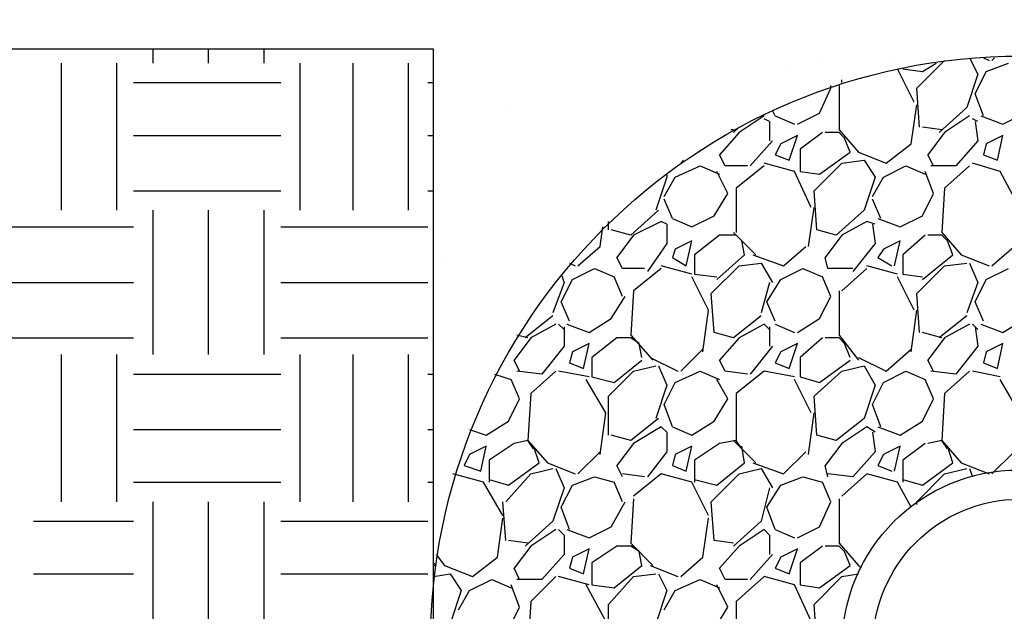
# Model space of a CAD drawing. Extents: x 0 to 216, y 0 to 280.
# Drawn here: x 81 to 98, y 128 to 138 of the extents above; entities that cross this region are included whole.
import ezdxf

# ---------------------------------------------------------------- set-up
doc = ezdxf.new("R2010")
doc.units = 0
doc.header["$LTSCALE"] = 10
doc.header["$MEASUREMENT"] = 0
doc.layers.get('DEFPOINTS').update_dxf_attribs({"linetype": 'CONTINUOUS'})
for name, color, linetype in [('CADdetails-1-FINE', 1, 'CONTINUOUS'), ('CADdetails-7-VERYFINE', 7, 'CONTINUOUS'), ('CADdetails-9-EXTRAFINE', 9, 'CONTINUOUS')]:
    doc.layers.add(name, color=color, linetype=linetype)
doc.styles.add('CADdetails-DIMENSIONS', font='ARIALN.TTF', dxfattribs={"height": 2.38})
doc.dimstyles.new('CADdetails-LEADER', dxfattribs={"dimtxt": 2.38, "dimasz": 2.38, "dimexe": 0.5, "dimexo": 1.5, "dimgap": 1, "dimtad": 0, "dimzin": 0, "dimdsep": 46, "dimtxsty": 'CADdetails-DIMENSIONS', "dimcen": 1, "dimclrd": 256, "dimclre": 256, "dimclrt": 256, "dimadec": 0, "dimazin": 0, "dimtfac": 1, "dimtdec": 4, "dimtofl": 0, "dimtmove": 0, "dimatfit": 3, "dimfxl": 1, "dimtolj": 1, "dimtzin": 0, "dimarcsym": 0})

# ---------------------------------------------------------------- blocks, each defined once
blk = doc.blocks.new('*D3')
at = {"layer": 'CADdetails-7-VERYFINE', "lineweight": -2, "transparency": 16777216}
for p, q in [((138.363, 174.558), (105.72, 174.558)), ((106.22, 172.178), (106.22, 170.54)), ((106.22, 140.206), (106.22, 141.844)), ((106.275, 137.826), (105.72, 137.826))]:
    blk.add_line(p, q, dxfattribs=at)
at = {"layer": 'CADdetails-7-VERYFINE', "transparency": 16777216}
for points in [[(105.823, 172.178), (106.617, 172.178), (106.22, 174.558)], [(105.823, 140.206), (106.617, 140.206), (106.22, 137.826)]]:
    blk.add_solid(points, dxfattribs=at)
at = {"layer": 'DEFPOINTS', "color": 0, "transparency": 16777216}
for p in [(106.22, 174.558), (139.863, 174.558, 0), (107.775, 137.826, 0)]:
    blk.add_point(p, dxfattribs=at)
at = {"layer": 'CADdetails-7-VERYFINE', "transparency": 16777216, "insert": (106.22, 156.192), "char_height": 2.38, "attachment_point": 5, "rotation": 90, "style": 'CADdetails-DIMENSIONS'}
blk.add_mtext('\\A1;1\'-0" MIN. - 3\'-0" MAX.', dxfattribs=at)

msp = doc.modelspace()

# ---------------------------------------------------------------- hatches: boundary and pattern name
at = {"layer": 'CADdetails-9-EXTRAFINE'}
h = msp.add_hatch(dxfattribs=at)
h.set_pattern_fill('AR-SAND', color=256, scale=3.453948)
h.set_pattern_definition([(37.5, (-26.898, -30.4665), (-0.21758, 6.65515), [0, -5.25, 0, -5.87171, 0, -5.61267]), (7.5, (-26.898, -30.4665), (6.11272, 9.74755), [0, -2.83224, 0, -4.73191, 0, -1.81332]), (327.5, (-31.1464, -30.4665), (10.75608, 0.01955), [0, -1.72697, 0, -6.21711, 0, -8.11678]), (317.5, (-31.146, -30.4665), (10.383, 3.03145), [0, -0.86349, 0, -4.07566, 0, -4.66283])])
h.paths.add_polyline_path([(98.328, 169.487), (94.551, 169.487), (88.011, 169.677), (81.47, 170.103), (74.976, 170.672), (68.483, 171.43), (62.037, 172.426), (55.781, 173.53), (55.781, 157.543), (56.539, 155.315), (57.534, 153.135), (58.672, 151.049), (59.952, 149.059), (61.421, 147.21), (63.08, 145.457), (64.833, 143.845), (66.682, 142.423), (68.72, 141.143), (70.806, 140.053), (72.986, 139.105), (75.261, 138.347), (77.583, 137.826), (87.821, 137.826), (87.821, 128.674, -0.398201), (98.328, 137.699)])

# ---------------------------------------------------------------- linework, layer by layer
at = {"layer": 'CADdetails-1-FINE'}
msp.add_lwpolyline([(87.821, 126.19), (87.821, 137.826), (77.583, 137.826)], dxfattribs=at)
for centre, radius in [((97.842, 127.635, 0), 10.075), ((97.802, 127.635, 0), 3.006), ((97.827, 127.635, 0), 2.507)]:
    msp.add_circle(centre, radius, dxfattribs=at)
at = {"layer": 'CADdetails-9-EXTRAFINE'}
for p, q in [((83.034, 137.589, 0), (83.034, 137.826, 0)), ((83.982, 137.589, 0), (83.982, 137.826, 0)), ((84.93, 137.589, 0), (84.93, 137.826, 0)), ((96.068, 137.162, 0), (96.542, 137.636, 0)), ((96.969, 137.683, 0), (97.111, 137.399, 0)), ((97.206, 137.683, 0), (97.3, 137.636, 0)), ((97.348, 137.636, 0), (97.395, 137.683, 0)), ((81.47, 135.077, 0), (81.47, 137.589, 0)), ((82.418, 135.077, 0), (82.418, 137.589, 0)), ((85.546, 135.077, 0), (85.546, 137.589, 0)), ((86.447, 135.077, 0), (86.447, 137.589, 0)), ((87.394, 135.077, 0), (87.394, 137.589, 0)), ((96.021, 136.925, 0), (95.736, 137.494, 0)), ((95.831, 137.494, 0), (96.163, 137.447, 0)), ((96.163, 137.447, 0), (96.4, 137.589, 0)), ((97.064, 137.067, 0), (97.253, 137.447, 0)), ((97.253, 137.447, 0), (97.632, 137.589, 0)), ((94.788, 137.257, 0), (94.788, 137.304, 0)), ((97.111, 137.399, 0), (96.921, 136.83, 0)), ((82.702, 137.257, 0), (85.214, 137.257, 0)), ((87.726, 137.257, 0), (87.821, 137.257, 0)), ((94.409, 136.736, 0), (94.599, 137.162, 0)), ((94.599, 137.162, 0), (94.599, 137.21, 0)), ((94.741, 137.21, 0), (94.741, 136.451, 0)), ((96.116, 136.499, 0), (96.068, 137.162, 0)), ((97.206, 136.688, 0), (97.064, 137.067, 0)), ((93.651, 136.688, 0), (93.604, 136.783, 0)), ((95.973, 136.214, 0), (96.068, 136.878, 0)), ((96.921, 136.83, 0), (96.447, 136.404, 0)), ((93.461, 136.688, 0), (93.035, 136.404, 0)), ((93.556, 136.593, 0), (93.461, 136.641, 0)), ((93.651, 136.688, 0), (93.983, 136.546, 0)), ((94.03, 136.546, 0), (94.409, 136.736, 0)), ((96.969, 136.688, 0), (96.542, 136.404, 0)), ((97.111, 136.593, 0), (97.016, 136.641, 0)), ((97.158, 136.688, 0), (97.537, 136.546, 0)), ((97.537, 136.546, 0), (97.917, 136.736, 0)), ((92.94, 136.451, 0), (92.893, 136.451, 0)), ((93.035, 136.499, 0), (92.94, 136.404, 0)), ((93.556, 136.593, 0), (93.556, 136.262, 0)), ((94.741, 136.451, 0), (95.073, 136.072, 0)), ((96.495, 136.451, 0), (96.163, 136.499, 0)), ((97.064, 136.593, 0), (97.111, 136.262, 0)), ((82.702, 136.356, 0), (85.214, 136.356, 0)), ((87.726, 136.356, 0), (87.821, 136.356, 0)), ((93.035, 136.404, 0), (92.703, 136.025, 0)), ((94.03, 136.356, 0), (93.746, 136.214, 0)), ((93.888, 135.93, 0), (94.03, 136.356, 0)), ((94.457, 136.404, 0), (94.077, 136.119, 0)), ((94.741, 136.404, 0), (94.504, 136.404, 0)), ((94.836, 136.309, 0), (94.741, 136.404, 0)), ((94.931, 136.072, 0), (94.836, 136.309, 0)), ((96.542, 136.404, 0), (96.258, 136.025, 0)), ((97.537, 136.356, 0), (97.253, 136.214, 0)), ((97.443, 135.93, 0), (97.537, 136.356, 0)), ((93.604, 136.262, 0), (93.224, 135.835, 0)), ((93.746, 136.214, 0), (93.651, 136.025, 0)), ((94.077, 136.119, 0), (94.077, 135.74, 0)), ((95.547, 135.882, 0), (95.973, 136.214, 0)), ((97.111, 136.262, 0), (96.732, 135.835, 0)), ((97.253, 136.214, 0), (97.206, 136.025, 0)), ((92.798, 135.835, 0), (92.703, 136.025, 0)), ((93.651, 136.025, 0), (93.888, 135.93, 0)), ((94.409, 135.693, 0), (94.931, 136.072, 0)), ((95.073, 136.072, 0), (95.547, 135.882, 0)), ((96.353, 135.835, 0), (96.258, 136.025, 0)), ((97.206, 136.025, 0), (97.443, 135.93, 0)), ((91.945, 135.645, 0), (92.371, 135.835, 0)), ((92.039, 135.882, 0), (92.087, 135.93, 0)), ((92.371, 135.835, 0), (92.703, 135.693, 0)), ((93.177, 135.835, 0), (92.798, 135.835, 0)), ((93.461, 135.835, 0), (92.987, 135.456, 0)), ((93.983, 135.74, 0), (93.461, 135.882, 0)), ((94.314, 135.408, 0), (94.788, 135.882, 0)), ((94.788, 135.882, 0), (95.168, 135.93, 0)), ((95.168, 135.93, 0), (95.357, 135.645, 0)), ((95.499, 135.645, 0), (95.879, 135.835, 0)), ((95.879, 135.835, 0), (96.21, 135.693, 0)), ((96.732, 135.835, 0), (96.305, 135.835, 0)), ((96.969, 135.835, 0), (96.542, 135.456, 0)), ((97.49, 135.74, 0), (97.016, 135.882, 0)), ((91.802, 135.645, 0), (91.613, 135.077, 0)), ((91.755, 135.314, 0), (91.945, 135.645, 0)), ((91.802, 135.693, 0), (91.802, 135.645, 0)), ((92.845, 135.361, 0), (92.656, 135.74, 0)), ((94.267, 135.124, 0), (93.983, 135.74, 0)), ((94.077, 135.74, 0), (94.409, 135.693, 0)), ((95.357, 135.645, 0), (95.168, 135.077, 0)), ((95.31, 135.314, 0), (95.499, 135.645, 0)), ((96.353, 135.361, 0), (96.21, 135.74, 0)), ((97.822, 135.124, 0), (97.49, 135.74, 0)), ((92.987, 135.456, 0), (92.987, 134.697, 0)), ((96.542, 135.456, 0), (96.495, 134.697, 0)), ((82.702, 135.408, 0), (85.214, 135.408, 0)), ((87.726, 135.408, 0), (87.821, 135.408, 0)), ((91.897, 134.934, 0), (91.755, 135.266, 0)), ((92.608, 134.982, 0), (92.845, 135.361, 0)), ((94.362, 134.745, 0), (94.314, 135.408, 0)), ((95.452, 134.934, 0), (95.31, 135.266, 0)), ((96.163, 134.982, 0), (96.353, 135.361, 0)), ((94.22, 134.46, 0), (94.314, 135.124, 0)), ((83.034, 132.612, 0), (83.034, 135.077, 0)), ((83.982, 132.612, 0), (83.982, 135.077, 0)), ((84.93, 132.612, 0), (84.93, 135.077, 0)), ((91.66, 135.077, 0), (91.186, 134.65, 0)), ((91.897, 134.934, 0), (92.229, 134.792, 0)), ((92.229, 134.792, 0), (92.608, 134.982, 0)), ((95.168, 135.077, 0), (94.694, 134.65, 0)), ((95.405, 134.934, 0), (95.784, 134.792, 0)), ((95.784, 134.792, 0), (96.163, 134.982, 0)), ((80.238, 134.792, 0), (82.702, 134.792, 0)), ((85.214, 134.792, 0), (87.726, 134.792, 0)), ((90.665, 134.46, 0), (90.712, 134.792, 0)), ((90.807, 134.745, 0), (90.807, 134.887, 0)), ((91.708, 134.887, 0), (91.234, 134.65, 0)), ((91.802, 134.84, 0), (91.708, 134.887, 0)), ((91.802, 134.84, 0), (91.802, 134.508, 0)), ((95.215, 134.887, 0), (94.788, 134.65, 0)), ((95.357, 134.84, 0), (95.215, 134.887, 0)), ((95.31, 134.84, 0), (95.357, 134.508, 0)), ((91.186, 134.65, 0), (90.854, 134.745, 0)), ((91.234, 134.65, 0), (90.949, 134.271, 0)), ((92.703, 134.65, 0), (92.276, 134.318, 0)), ((92.987, 134.65, 0), (92.703, 134.65, 0)), ((92.94, 134.697, 0), (93.319, 134.318, 0)), ((93.082, 134.555, 0), (92.987, 134.65, 0)), ((94.694, 134.65, 0), (94.362, 134.745, 0)), ((94.788, 134.65, 0), (94.504, 134.271, 0)), ((96.21, 134.65, 0), (95.831, 134.318, 0)), ((96.495, 134.65, 0), (96.258, 134.65, 0)), ((96.495, 134.697, 0), (96.827, 134.318, 0)), ((96.59, 134.555, 0), (96.495, 134.65, 0)), ((90.286, 134.129, 0), (90.665, 134.46, 0)), ((91.802, 134.508, 0), (91.471, 134.034, 0)), ((92.229, 134.555, 0), (91.945, 134.413, 0)), ((92.134, 134.129, 0), (92.229, 134.555, 0)), ((93.13, 134.318, 0), (93.082, 134.555, 0)), ((93.793, 134.129, 0), (94.172, 134.46, 0)), ((95.357, 134.508, 0), (94.978, 134.034, 0)), ((95.784, 134.555, 0), (95.499, 134.413, 0)), ((95.689, 134.129, 0), (95.784, 134.555, 0)), ((96.684, 134.318, 0), (96.59, 134.555, 0)), ((97.348, 134.129, 0), (97.727, 134.46, 0)), ((91.044, 134.081, 0), (90.949, 134.271, 0)), ((91.945, 134.413, 0), (91.897, 134.271, 0)), ((91.897, 134.271, 0), (92.134, 134.129, 0)), ((92.276, 134.318, 0), (92.276, 133.987, 0)), ((92.656, 133.892, 0), (93.13, 134.318, 0)), ((93.272, 134.318, 0), (93.793, 134.129, 0)), ((94.551, 134.081, 0), (94.504, 134.271, 0)), ((95.499, 134.413, 0), (95.405, 134.271, 0)), ((95.405, 134.271, 0), (95.642, 134.129, 0)), ((95.831, 134.318, 0), (95.831, 133.987, 0)), ((96.163, 133.892, 0), (96.684, 134.318, 0)), ((96.827, 134.318, 0), (97.3, 134.129, 0)), ((90.144, 134.176, 0), (90.238, 134.129, 0)), ((92.229, 133.987, 0), (91.708, 134.129, 0)), ((92.561, 133.655, 0), (93.035, 134.129, 0)), ((93.035, 134.129, 0), (93.414, 134.176, 0)), ((93.414, 134.176, 0), (93.604, 133.844, 0)), ((95.736, 133.987, 0), (95.215, 134.129, 0)), ((96.068, 133.655, 0), (96.542, 134.129, 0)), ((96.542, 134.129, 0), (96.921, 134.176, 0)), ((96.969, 134.176, 0), (97.111, 133.844, 0)), ((90.001, 133.987, 0), (90.049, 133.844, 0)), ((90.191, 133.892, 0), (90.57, 134.081, 0)), ((90.57, 134.081, 0), (90.902, 133.939, 0)), ((91.044, 133.607, 0), (90.902, 133.939, 0)), ((91.423, 134.081, 0), (91.044, 134.081, 0)), ((91.708, 134.081, 0), (91.234, 133.702, 0)), ((92.513, 133.37, 0), (92.229, 133.939, 0)), ((92.276, 133.987, 0), (92.656, 133.939, 0)), ((93.746, 133.892, 0), (94.125, 134.081, 0)), ((94.125, 134.081, 0), (94.457, 133.939, 0)), ((94.599, 133.607, 0), (94.457, 133.939, 0)), ((94.978, 134.081, 0), (94.551, 134.081, 0)), ((95.215, 134.081, 0), (94.788, 133.702, 0)), ((96.021, 133.37, 0), (95.736, 133.939, 0)), ((95.831, 133.987, 0), (96.163, 133.939, 0)), ((97.253, 133.892, 0), (97.632, 134.081, 0)), ((80.238, 133.844, 0), (82.702, 133.844, 0)), ((85.214, 133.844, 0), (87.726, 133.844, 0)), ((90.049, 133.844, 0), (89.859, 133.323, 0)), ((90.001, 133.513, 0), (90.191, 133.892, 0)), ((93.556, 133.844, 0), (93.414, 133.323, 0)), ((93.509, 133.513, 0), (93.746, 133.892, 0)), ((97.111, 133.844, 0), (96.921, 133.323, 0)), ((97.064, 133.513, 0), (97.253, 133.892, 0)), ((90.854, 133.228, 0), (91.091, 133.607, 0)), ((91.234, 133.702, 0), (91.186, 132.944, 0)), ((92.608, 132.991, 0), (92.561, 133.655, 0)), ((94.409, 133.228, 0), (94.599, 133.607, 0)), ((94.741, 133.702, 0), (94.741, 132.944, 0)), ((96.116, 132.991, 0), (96.068, 133.655, 0)), ((90.144, 133.181, 0), (90.001, 133.513, 0)), ((93.651, 133.181, 0), (93.509, 133.513, 0)), ((97.206, 133.181, 0), (97.064, 133.513, 0)), ((89.859, 133.276, 0), (89.385, 132.896, 0)), ((92.419, 132.659, 0), (92.513, 133.37, 0)), ((93.414, 133.276, 0), (92.94, 132.896, 0)), ((95.973, 132.659, 0), (96.068, 133.37, 0)), ((96.921, 133.276, 0), (96.447, 132.896, 0)), ((89.907, 133.133, 0), (89.48, 132.896, 0)), ((90.049, 133.039, 0), (89.954, 133.133, 0)), ((90.049, 133.086, 0), (90.049, 132.754, 0)), ((90.096, 133.133, 0), (90.475, 132.991, 0)), ((90.475, 132.991, 0), (90.854, 133.228, 0)), ((93.461, 133.133, 0), (93.035, 132.896, 0)), ((93.556, 133.039, 0), (93.461, 133.133, 0)), ((93.556, 133.086, 0), (93.556, 132.754, 0)), ((93.651, 133.133, 0), (93.983, 132.991, 0)), ((94.03, 132.991, 0), (94.409, 133.228, 0)), ((96.969, 133.133, 0), (96.542, 132.896, 0)), ((97.111, 133.039, 0), (97.016, 133.133, 0)), ((97.064, 133.086, 0), (97.111, 132.754, 0)), ((97.158, 133.133, 0), (97.537, 132.991, 0)), ((97.537, 132.991, 0), (97.917, 133.228, 0)), ((89.433, 132.896, 0), (89.243, 132.944, 0)), ((91.186, 132.944, 0), (91.565, 132.517, 0)), ((92.94, 132.896, 0), (92.608, 132.991, 0)), ((94.741, 132.944, 0), (95.073, 132.517, 0)), ((96.495, 132.896, 0), (96.163, 132.991, 0)), ((80.238, 132.896, 0), (82.702, 132.896, 0)), ((85.214, 132.896, 0), (87.726, 132.896, 0)), ((89.48, 132.896, 0), (89.196, 132.517, 0)), ((90.049, 132.754, 0), (89.67, 132.28, 0)), ((90.475, 132.802, 0), (90.191, 132.659, 0)), ((90.381, 132.375, 0), (90.475, 132.802, 0)), ((90.949, 132.896, 0), (90.523, 132.565, 0)), ((91.234, 132.896, 0), (90.949, 132.896, 0)), ((91.328, 132.802, 0), (91.186, 132.896, 0)), ((91.376, 132.565, 0), (91.328, 132.802, 0)), ((93.035, 132.896, 0), (92.703, 132.517, 0)), ((93.604, 132.754, 0), (93.224, 132.28, 0)), ((94.03, 132.802, 0), (93.746, 132.659, 0)), ((93.888, 132.375, 0), (94.03, 132.802, 0)), ((94.457, 132.896, 0), (94.077, 132.565, 0)), ((94.741, 132.896, 0), (94.504, 132.896, 0)), ((94.836, 132.802, 0), (94.741, 132.896, 0)), ((94.931, 132.565, 0), (94.836, 132.802, 0)), ((96.542, 132.896, 0), (96.258, 132.517, 0)), ((97.111, 132.754, 0), (96.732, 132.28, 0)), ((97.537, 132.802, 0), (97.253, 132.659, 0)), ((97.443, 132.375, 0), (97.537, 132.802, 0)), ((81.47, 130.1, 0), (81.47, 132.612, 0)), ((82.418, 130.1, 0), (82.418, 132.612, 0)), ((85.546, 130.1, 0), (85.546, 132.612, 0)), ((86.447, 130.1, 0), (86.447, 132.612, 0)), ((87.394, 130.1, 0), (87.394, 132.612, 0)), ((90.191, 132.659, 0), (90.144, 132.47, 0)), ((92.039, 132.328, 0), (92.419, 132.707, 0)), ((93.746, 132.659, 0), (93.651, 132.47, 0)), ((95.547, 132.328, 0), (95.973, 132.707, 0)), ((97.253, 132.659, 0), (97.206, 132.47, 0)), ((89.29, 132.328, 0), (89.196, 132.517, 0)), ((90.144, 132.47, 0), (90.381, 132.375, 0)), ((90.523, 132.565, 0), (90.523, 132.233, 0)), ((90.902, 132.138, 0), (91.376, 132.517, 0)), ((91.234, 132.328, 0), (91.613, 132.422, 0)), ((91.518, 132.565, 0), (91.992, 132.328, 0)), ((91.66, 132.422, 0), (91.802, 132.091, 0)), ((92.798, 132.328, 0), (92.703, 132.517, 0)), ((93.651, 132.47, 0), (93.888, 132.375, 0)), ((94.077, 132.565, 0), (94.077, 132.233, 0)), ((94.409, 132.138, 0), (94.931, 132.517, 0)), ((94.788, 132.328, 0), (95.168, 132.422, 0)), ((95.073, 132.565, 0), (95.547, 132.328, 0)), ((95.168, 132.422, 0), (95.357, 132.091, 0)), ((96.353, 132.328, 0), (96.258, 132.517, 0)), ((97.206, 132.47, 0), (97.443, 132.375, 0)), ((82.702, 132.28, 0), (85.214, 132.28, 0)), ((87.726, 132.28, 0), (87.821, 132.28, 0)), ((88.864, 132.28, 0), (89.148, 132.185, 0)), ((89.67, 132.28, 0), (89.243, 132.328, 0)), ((89.907, 132.328, 0), (89.48, 131.948, 0)), ((90.475, 132.233, 0), (89.954, 132.328, 0)), ((90.807, 131.901, 0), (91.234, 132.328, 0)), ((91.945, 132.138, 0), (92.371, 132.328, 0)), ((92.371, 132.328, 0), (92.703, 132.185, 0)), ((93.177, 132.28, 0), (92.798, 132.328, 0)), ((93.461, 132.328, 0), (92.987, 131.948, 0)), ((93.983, 132.233, 0), (93.461, 132.328, 0)), ((94.314, 131.901, 0), (94.788, 132.328, 0)), ((95.499, 132.138, 0), (95.879, 132.328, 0)), ((95.879, 132.328, 0), (96.21, 132.185, 0)), ((96.732, 132.28, 0), (96.305, 132.328, 0)), ((96.969, 132.328, 0), (96.542, 131.948, 0)), ((97.49, 132.233, 0), (97.016, 132.328, 0)), ((89.29, 131.854, 0), (89.148, 132.185, 0)), ((90.76, 131.617, 0), (90.428, 132.185, 0)), ((90.523, 132.233, 0), (90.902, 132.138, 0)), ((91.802, 132.091, 0), (91.613, 131.522, 0)), ((91.755, 131.759, 0), (91.945, 132.138, 0)), ((92.845, 131.854, 0), (92.656, 132.185, 0)), ((94.267, 131.617, 0), (93.983, 132.185, 0)), ((94.077, 132.233, 0), (94.409, 132.138, 0)), ((95.357, 132.091, 0), (95.168, 131.522, 0)), ((95.31, 131.759, 0), (95.499, 132.138, 0)), ((96.353, 131.854, 0), (96.21, 132.185, 0)), ((97.822, 131.617, 0), (97.49, 132.185, 0)), ((89.48, 131.948, 0), (89.433, 131.143, 0)), ((90.807, 131.237, 0), (90.807, 131.901, 0)), ((92.987, 131.948, 0), (92.987, 131.143, 0)), ((94.362, 131.237, 0), (94.314, 131.901, 0)), ((96.542, 131.948, 0), (96.495, 131.143, 0)), ((89.101, 131.474, 0), (89.29, 131.854, 0)), ((91.897, 131.38, 0), (91.755, 131.759, 0)), ((92.608, 131.474, 0), (92.845, 131.854, 0)), ((95.452, 131.38, 0), (95.31, 131.759, 0)), ((96.163, 131.474, 0), (96.353, 131.854, 0)), ((90.665, 130.906, 0), (90.76, 131.617, 0)), ((94.22, 130.906, 0), (94.314, 131.617, 0)), ((88.722, 131.237, 0), (89.101, 131.474, 0)), ((91.66, 131.522, 0), (91.186, 131.143, 0)), ((92.229, 131.237, 0), (92.608, 131.474, 0)), ((95.168, 131.522, 0), (94.694, 131.143, 0)), ((95.784, 131.237, 0), (96.163, 131.474, 0)), ((82.702, 131.332, 0), (85.214, 131.332, 0)), ((87.726, 131.332, 0), (87.821, 131.332, 0)), ((88.437, 131.332, 0), (88.722, 131.237, 0)), ((91.186, 131.143, 0), (90.854, 131.237, 0)), ((91.708, 131.38, 0), (91.234, 131.095, 0)), ((91.802, 131.285, 0), (91.708, 131.38, 0)), ((91.802, 131.285, 0), (91.802, 130.953, 0)), ((91.897, 131.38, 0), (92.229, 131.237, 0)), ((94.694, 131.143, 0), (94.362, 131.237, 0)), ((95.215, 131.38, 0), (94.788, 131.095, 0)), ((95.357, 131.285, 0), (95.215, 131.38, 0)), ((95.31, 131.285, 0), (95.357, 130.953, 0)), ((95.405, 131.38, 0), (95.784, 131.237, 0)), ((89.196, 131.095, 0), (88.769, 130.811, 0)), ((89.433, 131.143, 0), (89.196, 131.095, 0)), ((89.433, 131.143, 0), (89.764, 130.764, 0)), ((89.527, 131, 0), (89.433, 131.143, 0)), ((91.234, 131.095, 0), (90.949, 130.716, 0)), ((92.703, 131.095, 0), (92.276, 130.811, 0)), ((92.987, 131.143, 0), (92.703, 131.095, 0)), ((92.94, 131.143, 0), (93.319, 130.764, 0)), ((93.082, 131, 0), (92.987, 131.143, 0)), ((94.788, 131.095, 0), (94.504, 130.716, 0)), ((96.21, 131.095, 0), (95.831, 130.811, 0)), ((96.495, 131.143, 0), (96.258, 131.095, 0)), ((96.495, 131.143, 0), (96.827, 130.764, 0)), ((96.59, 131, 0), (96.495, 131.143, 0)), ((88.437, 130.906, 0), (88.342, 130.716, 0)), ((88.722, 131.048, 0), (88.437, 130.906, 0)), ((88.627, 130.621, 0), (88.722, 131.048, 0)), ((89.622, 130.764, 0), (89.527, 131.048, 0)), ((90.286, 130.574, 0), (90.665, 130.953, 0)), ((91.802, 130.953, 0), (91.471, 130.527, 0)), ((91.945, 130.906, 0), (91.897, 130.716, 0)), ((92.229, 131.048, 0), (91.945, 130.906, 0)), ((92.134, 130.621, 0), (92.229, 131.048, 0)), ((93.13, 130.764, 0), (93.082, 131.048, 0)), ((93.793, 130.574, 0), (94.172, 130.953, 0)), ((95.357, 130.953, 0), (94.978, 130.527, 0)), ((95.499, 130.906, 0), (95.405, 130.716, 0)), ((95.784, 131.048, 0), (95.499, 130.906, 0)), ((95.689, 130.621, 0), (95.784, 131.048, 0)), ((96.684, 130.764, 0), (96.59, 131.048, 0)), ((97.348, 130.574, 0), (97.727, 130.953, 0)), ((88.769, 130.811, 0), (88.769, 130.432, 0)), ((89.101, 130.384, 0), (89.622, 130.764, 0)), ((89.764, 130.764, 0), (90.238, 130.574, 0)), ((92.276, 130.811, 0), (92.276, 130.432, 0)), ((92.656, 130.384, 0), (93.13, 130.764, 0)), ((93.272, 130.764, 0), (93.793, 130.574, 0)), ((95.831, 130.811, 0), (95.831, 130.432, 0)), ((96.163, 130.384, 0), (96.684, 130.764, 0)), ((96.827, 130.764, 0), (97.3, 130.574, 0)), ((88.674, 130.432, 0), (88.153, 130.574, 0)), ((88.342, 130.716, 0), (88.627, 130.621, 0)), ((89.053, 130.1, 0), (89.48, 130.574, 0)), ((89.48, 130.574, 0), (89.859, 130.669, 0)), ((89.907, 130.669, 0), (90.049, 130.337, 0)), ((91.044, 130.527, 0), (90.949, 130.716, 0)), ((91.423, 130.527, 0), (91.044, 130.574, 0)), ((91.708, 130.574, 0), (91.234, 130.195, 0)), ((92.229, 130.432, 0), (91.708, 130.574, 0)), ((91.897, 130.716, 0), (92.134, 130.621, 0)), ((92.561, 130.1, 0), (93.035, 130.574, 0)), ((93.035, 130.574, 0), (93.414, 130.669, 0)), ((93.414, 130.669, 0), (93.604, 130.337, 0)), ((94.551, 130.527, 0), (94.504, 130.716, 0)), ((94.978, 130.527, 0), (94.551, 130.574, 0)), ((95.215, 130.574, 0), (94.788, 130.195, 0)), ((95.736, 130.432, 0), (95.215, 130.574, 0)), ((95.405, 130.716, 0), (95.642, 130.621, 0)), ((96.068, 130.1, 0), (96.542, 130.574, 0)), ((96.542, 130.574, 0), (96.921, 130.669, 0)), ((96.969, 130.669, 0), (97.016, 130.527, 0)), ((82.702, 130.432, 0), (85.214, 130.432, 0)), ((87.726, 130.432, 0), (87.821, 130.432, 0)), ((89.006, 129.863, 0), (88.674, 130.432, 0)), ((88.769, 130.479, 0), (89.101, 130.384, 0)), ((90.191, 130.384, 0), (90.57, 130.527, 0)), ((90.57, 130.527, 0), (90.902, 130.432, 0)), ((91.044, 130.1, 0), (90.902, 130.432, 0)), ((92.513, 129.863, 0), (92.229, 130.432, 0)), ((92.276, 130.479, 0), (92.656, 130.384, 0)), ((93.746, 130.384, 0), (94.125, 130.527, 0)), ((94.125, 130.527, 0), (94.457, 130.432, 0)), ((94.599, 130.1, 0), (94.457, 130.432, 0)), ((95.973, 130.005, 0), (95.736, 130.432, 0)), ((95.831, 130.479, 0), (96.163, 130.384, 0)), ((90.049, 130.337, 0), (89.859, 129.768, 0)), ((90.001, 130.005, 0), (90.191, 130.384, 0)), ((93.556, 130.337, 0), (93.414, 129.768, 0)), ((93.509, 130.005, 0), (93.746, 130.384, 0)), ((83.034, 127.588, 0), (83.034, 130.1, 0)), ((83.982, 127.588, 0), (83.982, 130.1, 0)), ((84.93, 127.588, 0), (84.93, 130.1, 0)), ((89.053, 129.436, 0), (89.006, 130.1, 0)), ((90.854, 129.673, 0), (91.091, 130.1, 0)), ((91.234, 130.147, 0), (91.186, 129.389, 0)), ((92.608, 129.436, 0), (92.561, 130.1, 0)), ((94.409, 129.673, 0), (94.599, 130.1, 0)), ((94.741, 130.147, 0), (94.741, 129.389, 0)), ((96.068, 130.053, 0), (96.068, 130.1, 0)), ((90.144, 129.626, 0), (90.001, 130.005, 0)), ((93.651, 129.626, 0), (93.509, 130.005, 0)), ((80.996, 129.768, 0), (82.702, 129.768, 0)), ((85.214, 129.768, 0), (87.726, 129.768, 0)), ((88.911, 129.152, 0), (89.006, 129.816, 0)), ((89.859, 129.768, 0), (89.385, 129.342, 0)), ((92.419, 129.152, 0), (92.513, 129.816, 0)), ((93.414, 129.768, 0), (92.94, 129.342, 0)), ((89.907, 129.626, 0), (89.48, 129.342, 0)), ((90.049, 129.531, 0), (89.954, 129.626, 0)), ((90.096, 129.626, 0), (90.475, 129.484, 0)), ((90.475, 129.484, 0), (90.854, 129.673, 0)), ((93.461, 129.626, 0), (93.035, 129.342, 0)), ((93.556, 129.531, 0), (93.461, 129.626, 0)), ((93.651, 129.626, 0), (93.983, 129.484, 0)), ((94.03, 129.484, 0), (94.409, 129.673, 0)), ((89.433, 129.389, 0), (89.101, 129.436, 0)), ((90.049, 129.531, 0), (90.049, 129.199, 0)), ((91.186, 129.389, 0), (91.565, 129.01, 0)), ((92.94, 129.389, 0), (92.608, 129.436, 0)), ((93.556, 129.531, 0), (93.556, 129.199, 0)), ((94.741, 129.389, 0), (95.073, 129.01, 0)), ((89.48, 129.342, 0), (89.196, 128.962, 0)), ((90.475, 129.294, 0), (90.191, 129.152, 0)), ((90.381, 128.868, 0), (90.475, 129.294, 0)), ((90.949, 129.342, 0), (90.523, 129.057, 0)), ((91.234, 129.342, 0), (90.949, 129.342, 0)), ((91.328, 129.247, 0), (91.186, 129.342, 0)), ((91.376, 129.01, 0), (91.328, 129.247, 0)), ((93.035, 129.342, 0), (92.703, 128.962, 0)), ((94.03, 129.294, 0), (93.746, 129.152, 0)), ((93.888, 128.868, 0), (94.03, 129.294, 0)), ((94.457, 129.342, 0), (94.077, 129.057, 0)), ((94.741, 129.342, 0), (94.504, 129.342, 0)), ((94.836, 129.247, 0), (94.741, 129.342, 0)), ((94.931, 129.01, 0), (94.836, 129.247, 0)), ((87.868, 129.01, 0), (87.821, 129.057, 0)), ((87.868, 129.199, 0), (88.011, 129.01, 0)), ((88.485, 128.82, 0), (88.911, 129.152, 0)), ((90.049, 129.199, 0), (89.67, 128.773, 0)), ((90.191, 129.152, 0), (90.144, 128.962, 0)), ((90.523, 129.057, 0), (90.523, 128.678, 0)), ((92.039, 128.82, 0), (92.419, 129.152, 0)), ((93.604, 129.199, 0), (93.224, 128.773, 0)), ((93.746, 129.152, 0), (93.651, 128.962, 0)), ((94.077, 129.057, 0), (94.077, 128.678, 0)), ((87.821, 129.01, 0), (87.868, 129.01, 0)), ((88.011, 129.01, 0), (88.485, 128.82, 0)), ((89.29, 128.773, 0), (89.196, 128.962, 0)), ((90.144, 128.962, 0), (90.381, 128.868, 0)), ((90.902, 128.631, 0), (91.376, 129.01, 0)), ((91.518, 129.01, 0), (91.992, 128.82, 0)), ((92.798, 128.773, 0), (92.703, 128.962, 0)), ((93.651, 128.962, 0), (93.888, 128.868, 0)), ((94.409, 128.631, 0), (94.931, 129.01, 0)), ((95.073, 129.01, 0), (95.12, 128.962, 0)), ((80.996, 128.868, 0), (82.702, 128.868, 0)), ((85.214, 128.868, 0), (87.726, 128.868, 0)), ((87.821, 128.82, 0), (88.105, 128.868, 0)), ((88.105, 128.868, 0), (88.295, 128.583, 0)), ((88.437, 128.583, 0), (88.816, 128.773, 0)), ((88.816, 128.773, 0), (89.148, 128.631, 0)), ((89.67, 128.773, 0), (89.243, 128.773, 0)), ((89.907, 128.82, 0), (89.48, 128.394, 0)), ((90.475, 128.678, 0), (89.954, 128.82, 0)), ((90.807, 128.346, 0), (91.234, 128.82, 0)), ((91.234, 128.82, 0), (91.613, 128.868, 0)), ((91.66, 128.868, 0), (91.802, 128.583, 0)), ((91.945, 128.583, 0), (92.371, 128.773, 0)), ((92.371, 128.773, 0), (92.703, 128.631, 0)), ((93.177, 128.773, 0), (92.798, 128.773, 0)), ((93.461, 128.82, 0), (92.987, 128.394, 0)), ((93.983, 128.678, 0), (93.461, 128.82, 0)), ((94.314, 128.346, 0), (94.788, 128.82, 0)), ((94.788, 128.82, 0), (95.073, 128.868, 0)), ((88.295, 128.583, 0), (88.105, 128.014, 0)), ((88.248, 128.251, 0), (88.437, 128.583, 0)), ((89.29, 128.299, 0), (89.148, 128.678, 0)), ((90.76, 128.062, 0), (90.428, 128.678, 0)), ((90.523, 128.678, 0), (90.902, 128.631, 0)), ((91.802, 128.583, 0), (91.613, 128.014, 0)), ((91.755, 128.251, 0), (91.945, 128.583, 0)), ((92.845, 128.299, 0), (92.656, 128.678, 0)), ((94.267, 128.062, 0), (93.983, 128.678, 0)), ((94.077, 128.678, 0), (94.409, 128.631, 0)), ((89.48, 128.394, 0), (89.433, 127.635, 0)), ((92.987, 128.394, 0), (92.987, 127.635, 0)), ((89.101, 127.92, 0), (89.29, 128.299, 0)), ((90.807, 127.683, 0), (90.807, 128.346, 0)), ((92.608, 127.92, 0), (92.845, 128.299, 0)), ((94.362, 127.683, 0), (94.314, 128.346, 0))]:
    msp.add_line(p, q, dxfattribs=at)

# ---------------------------------------------------------------- dimensions: what is measured, and where the dimension line sits
at = {"layer": 'CADdetails-7-VERYFINE'}
dim = msp.add_linear_dim(base=(106.22, 174.558), p1=(107.775, 137.826, 0), p2=(139.863, 174.558, 0), angle=90, text='1\'-0" MIN. - 3\'-0" MAX.', dimstyle='CADdetails-LEADER', dxfattribs=at)
dim.commit()
dim.dimension.update_dxf_attribs({"geometry": '*D3', "text_midpoint": (106.22, 156.192), "dimtype": 160})

doc.saveas('drawing.dxf')
